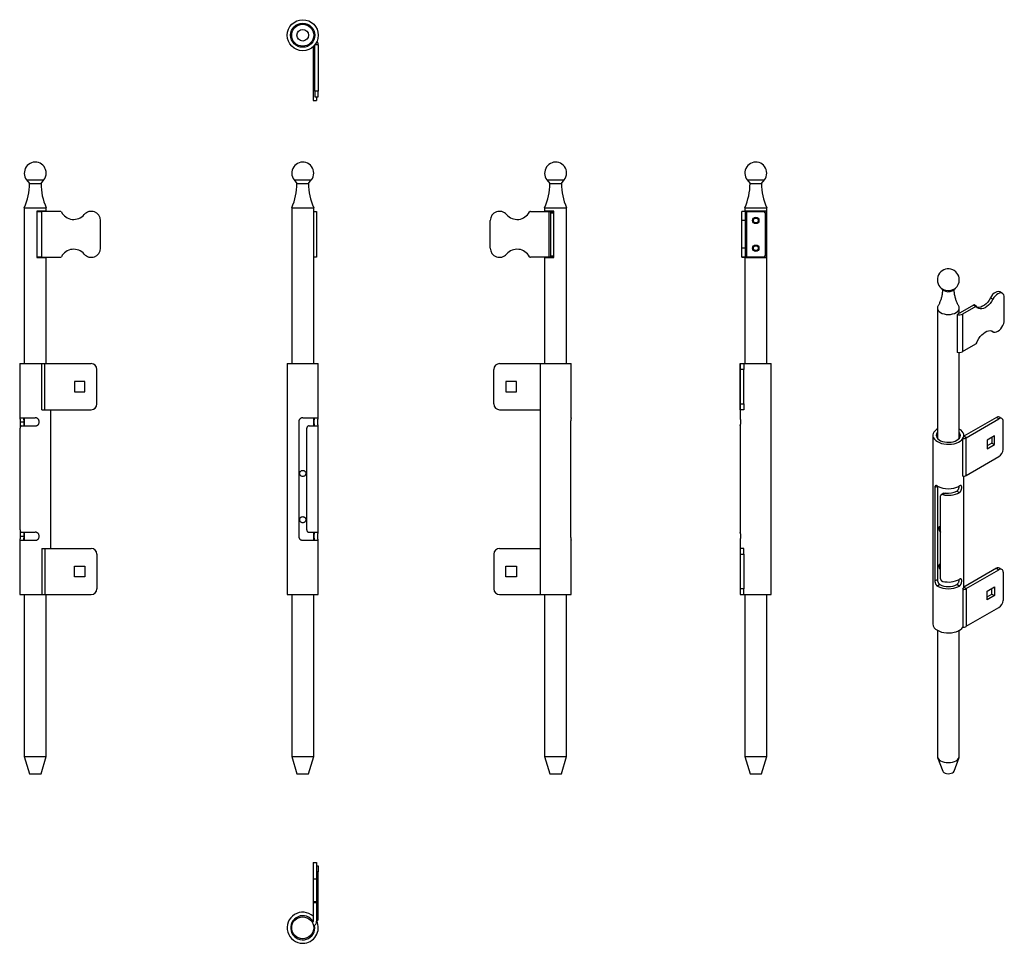
# Model space of a CAD drawing. Units: millimetres. Extents: x 15 to 185, y 37 to 197.
import ezdxf

# ---------------------------------------------------------------- set-up
doc = ezdxf.new("R2010")
doc.units = ezdxf.units.MM

msp = doc.modelspace()

# ---------------------------------------------------------------- linework, layer by layer
at = {"color": 7, "linetype": 'Continuous', "lineweight": 25}
for p, q in [((66.73, 192.87), (66.13, 192.87)), ((66.13, 184.87), (66.13, 192.87)), ((66.73, 192.87), (66.73, 184.87)), ((65.84, 192.56), (65.84, 190.21)), ((65.84, 190.21), (65.84, 190.03)), ((65.84, 190.03), (65.84, 186.08)), ((65.84, 186.08), (65.84, 183.26)), ((66.73, 184.87), (66.13, 184.87)), ((66.13, 184.87), (66.13, 183.87)), ((66.73, 183.87), (66.73, 184.87)), ((65.84, 183.26), (66.44, 183.26)), ((66.13, 183.87), (66.73, 183.87)), ((66.44, 183.87), (66.44, 183.26)), ((16.25, 169.51), (16.74, 168.89)), ((16.74, 168.89), (17.74, 168.89)), ((17.74, 168.89), (18.74, 168.89)), ((18.74, 168.89), (19.23, 169.51)), ((62.55, 169.51), (63.04, 168.89)), ((63.04, 168.89), (65.04, 168.89)), ((65.04, 168.89), (65.53, 169.51)), ((106.32, 169.51), (106.81, 168.89)), ((106.81, 168.89), (108.81, 168.89)), ((108.81, 168.89), (109.3, 169.51)), ((140.97, 169.51), (141.46, 168.89)), ((141.46, 168.89), (143.46, 168.89)), ((143.46, 168.89), (143.96, 169.51)), ((15.84, 164.69), (15.84, 137.72)), ((15.84, 164.69), (17.74, 164.69)), ((17.74, 164.69), (19.64, 164.69)), ((19.64, 164.09), (18.04, 164.09)), ((18.04, 164.09), (18.04, 156.09)), ((18.04, 164.07), (18.84, 164.07)), ((18.84, 164.07), (18.84, 156.11)), ((22.09, 164.07), (18.84, 164.07)), ((19.64, 164.09), (19.64, 164.69)), ((62.14, 164.69), (62.14, 137.72)), ((62.14, 164.69), (65.94, 164.69)), ((65.94, 137.72), (65.94, 164.69)), ((65.94, 164.07), (66.44, 164.07)), ((66.44, 164.07), (66.44, 156.11)), ((103.46, 164.07), (106.71, 164.07)), ((105.91, 164.69), (105.91, 164.09)), ((105.91, 164.69), (109.71, 164.69)), ((107.51, 164.09), (105.91, 164.09)), ((106.71, 156.11), (106.71, 164.07)), ((106.71, 164.07), (106.91, 164.07)), ((106.91, 164.07), (107.51, 164.07)), ((106.91, 164.07), (106.91, 163.82)), ((106.91, 163.82), (107.51, 163.82)), ((106.91, 163.82), (106.91, 156.36)), ((107.51, 156.09), (107.51, 164.09)), ((109.71, 137.72), (109.71, 164.69)), ((140.66, 164.07), (140.06, 164.07)), ((140.06, 162.47), (140.06, 164.07)), ((140.66, 164.07), (140.06, 164.07)), ((140.56, 164.69), (140.56, 164.07)), ((140.56, 164.69), (144.36, 164.69)), ((144.34, 164.09), (140.59, 164.09)), ((140.59, 164.09), (140.59, 164.07)), ((140.66, 162.47), (140.66, 164.07)), ((140.66, 164.07), (140.86, 164.07)), ((140.86, 164.07), (140.86, 156.11)), ((140.86, 164.07), (143.81, 164.07)), ((144.06, 163.82), (144.06, 156.36)), ((144.34, 156.09), (144.34, 164.09)), ((144.36, 137.72), (144.36, 164.69)), ((29.04, 157.71), (29.04, 162.47)), ((96.51, 157.71), (96.51, 162.47)), ((140.66, 162.47), (140.06, 162.47)), ((140.06, 157.71), (140.06, 162.47)), ((140.66, 157.71), (140.66, 162.47)), ((140.66, 157.71), (140.06, 157.71)), ((140.06, 156.11), (140.06, 157.71)), ((140.66, 156.11), (140.66, 157.71)), ((18.84, 156.11), (18.04, 156.11)), ((18.04, 156.09), (19.64, 156.09)), ((18.84, 156.11), (22.09, 156.11)), ((19.64, 137.72), (19.64, 156.09)), ((66.44, 156.11), (65.94, 156.11)), ((106.71, 156.11), (103.46, 156.11)), ((105.91, 156.09), (105.91, 137.72)), ((105.91, 156.09), (107.51, 156.09)), ((106.91, 156.11), (106.71, 156.11)), ((106.91, 156.36), (107.51, 156.36)), ((106.91, 156.36), (106.91, 156.11)), ((106.91, 156.11), (107.51, 156.11)), ((140.06, 156.11), (140.66, 156.11)), ((140.66, 156.11), (140.06, 156.11)), ((140.56, 156.11), (140.56, 137.72)), ((140.59, 156.11), (140.59, 156.09)), ((140.59, 156.09), (144.34, 156.09)), ((140.86, 156.11), (140.66, 156.11)), ((143.81, 156.11), (140.86, 156.11)), ((174.55, 150.77), (174.96, 150.42)), ((176.5, 150.34), (176.62, 150.42)), ((176.62, 150.42), (177.03, 150.77)), ((185.14, 149.87), (184.72, 150.11)), ((183.06, 149.08), (183.48, 148.84)), ((185.48, 145.25), (185.48, 149.14)), ((173.89, 147.32), (173.89, 124.79)), ((177.69, 146.83), (177.69, 147.32)), ((180.14, 147.85), (177.84, 146.52)), ((180.56, 147.61), (178.26, 146.28)), ((180.14, 147.85), (180.56, 147.61)), ((180.66, 147.62), (180.24, 147.86)), ((177.33, 146.18), (177.33, 139.65)), ((178.26, 146.28), (178.26, 139.78)), ((183.27, 143.37), (183.54, 143.21)), ((178.26, 139.78), (180.56, 141.11)), ((177.33, 139.65), (177.37, 139.68)), ((177.69, 124.79), (177.69, 139.64)), ((15.05, 137.72), (15.05, 128.32)), ((15.05, 137.72), (18.89, 137.72)), ((18.89, 137.72), (19.43, 137.72)), ((18.89, 129.72), (18.89, 137.72)), ((19.43, 129.72), (19.43, 137.72)), ((19.43, 137.72), (27.43, 137.72)), ((28.43, 130.72), (28.43, 136.72)), ((61.35, 137.72), (61.35, 97.72)), ((61.35, 137.72), (64.04, 137.72)), ((64.04, 137.72), (66.73, 137.72)), ((66.73, 128.32), (66.73, 137.72)), ((66.73, 137.72), (66.74, 137.72)), ((66.74, 129.72), (66.74, 137.72)), ((97.12, 130.72), (97.12, 136.72)), ((98.12, 137.72), (105.12, 137.72)), ((105.12, 137.72), (105.12, 97.72)), ((105.12, 137.72), (110.5, 137.72)), ((110.5, 128.32), (110.5, 137.72)), ((139.77, 137.72), (139.77, 129.72)), ((139.77, 137.72), (139.77, 137.72)), ((139.77, 137.72), (140.37, 137.72)), ((139.77, 136.72), (139.77, 137.72)), ((140.37, 136.72), (139.77, 136.72)), ((139.77, 130.72), (139.77, 136.72)), ((140.37, 137.72), (140.37, 136.72)), ((140.37, 137.72), (145.15, 137.72)), ((140.37, 130.72), (140.37, 136.72)), ((145.15, 97.72), (145.15, 137.72)), ((26.33, 134.62), (24.53, 134.62)), ((24.53, 134.62), (24.53, 132.82)), ((26.33, 132.82), (26.33, 134.62)), ((101.02, 134.62), (99.22, 134.62)), ((99.22, 134.62), (99.22, 132.82)), ((101.02, 132.82), (101.02, 134.62)), ((24.53, 132.82), (26.33, 132.82)), ((99.22, 132.82), (101.02, 132.82)), ((18.89, 129.72), (19.43, 129.72)), ((19.43, 129.72), (27.43, 129.72)), ((20.43, 105.72), (20.43, 129.72)), ((66.73, 129.72), (66.74, 129.72)), ((98.12, 129.72), (105.12, 129.72)), ((139.77, 130.72), (140.37, 130.72)), ((139.77, 129.72), (139.77, 130.72)), ((139.77, 129.72), (139.77, 128.32)), ((139.77, 129.72), (139.77, 129.72)), ((140.37, 129.72), (139.77, 129.72)), ((140.37, 130.72), (140.37, 129.72)), ((15.05, 128.32), (17.74, 128.32)), ((15.84, 128.32), (15.84, 126.92)), ((64.04, 128.32), (66.73, 128.32)), ((65.94, 126.92), (65.94, 128.32)), ((184.12, 128.4), (178.46, 125.14)), ((178.89, 124.89), (184.54, 128.16)), ((184.54, 128.16), (184.12, 128.4)), ((185.04, 128.21), (184.62, 128.45)), ((15.14, 127.62), (15.14, 126.52)), ((15.14, 127.62), (15.77, 127.62)), ((15.14, 108.92), (15.14, 126.52)), ((15.29, 126.92), (17.74, 126.92)), ((15.77, 127.62), (15.77, 126.92)), ((63.34, 127.62), (63.34, 107.82)), ((64.74, 108.92), (64.74, 126.52)), ((65.14, 126.92), (66.73, 126.92)), ((66.73, 108.52), (66.73, 126.92)), ((110.41, 127.62), (110.41, 107.82)), ((139.77, 126.92), (139.77, 108.52)), ((185.25, 122.85), (185.25, 127.75)), ((173.1, 125.3), (173.1, 92.64)), ((178.32, 118.24), (178.32, 124.78)), ((178.89, 124.89), (178.46, 125.14)), ((178.48, 125.14), (178.48, 125.3)), ((178.89, 118.36), (178.89, 124.89)), ((183.77, 125.18), (182.49, 124.44)), ((182.49, 124.44), (182.49, 122.97)), ((183.34, 124.93), (183.34, 123.95)), ((183.77, 123.71), (183.77, 125.18)), ((183.34, 123.95), (182.49, 123.46)), ((182.49, 122.97), (183.77, 123.71)), ((183.34, 123.95), (183.77, 123.71)), ((178.89, 118.36), (184.54, 121.62)), ((178.48, 99.01), (178.48, 118.23)), ((173.46, 116.28), (173.46, 100.11)), ((173.9, 116.51), (173.9, 100.36)), ((174.45, 100.43), (174.45, 114.81)), ((175.01, 115.26), (174.55, 115)), ((175.31, 115.3), (174.83, 115.03)), ((177.69, 115.38), (177.27, 115.63)), ((15.14, 108.92), (15.14, 107.82)), ((15.14, 107.82), (15.77, 107.82)), ((15.29, 108.52), (17.74, 108.52)), ((15.77, 108.52), (15.77, 107.82)), ((15.84, 108.52), (15.84, 107.12)), ((65.14, 108.52), (66.73, 108.52)), ((65.94, 107.12), (65.94, 108.52)), ((15.05, 107.12), (15.05, 97.72)), ((15.05, 107.12), (17.74, 107.12)), ((18.89, 105.72), (19.43, 105.72)), ((18.89, 105.72), (18.89, 97.72)), ((19.43, 105.72), (19.43, 97.72)), ((19.43, 105.72), (27.43, 105.72)), ((64.04, 107.12), (66.73, 107.12)), ((66.73, 97.72), (66.73, 107.12)), ((66.73, 105.72), (66.74, 105.72)), ((66.74, 97.72), (66.74, 105.72)), ((98.12, 105.72), (105.12, 105.72)), ((110.5, 97.72), (110.5, 107.12)), ((139.77, 107.12), (139.77, 105.72)), ((139.77, 105.72), (139.77, 97.72)), ((139.77, 105.72), (139.77, 105.72)), ((140.37, 105.72), (139.77, 105.72)), ((139.77, 105.72), (139.77, 104.72)), ((140.37, 104.72), (140.37, 105.72)), ((28.43, 104.72), (28.43, 98.72)), ((97.12, 104.72), (97.12, 98.72)), ((139.77, 104.72), (140.37, 104.72)), ((139.77, 104.72), (139.77, 98.72)), ((140.37, 104.72), (140.37, 98.72)), ((24.53, 102.62), (26.33, 102.62)), ((24.53, 100.82), (24.53, 102.62)), ((26.33, 102.62), (26.33, 100.82)), ((99.22, 102.62), (101.02, 102.62)), ((99.22, 100.82), (99.22, 102.62)), ((101.02, 102.62), (101.02, 100.82)), ((184.12, 102.27), (178.46, 99.01)), ((184.12, 102.27), (184.54, 102.03)), ((185.04, 102.08), (184.62, 102.32)), ((26.33, 100.82), (24.53, 100.82)), ((101.02, 100.82), (99.22, 100.82)), ((178.89, 98.76), (184.54, 102.03)), ((185.25, 101.62), (185.25, 96.72)), ((173.46, 100.11), (173.9, 100.36)), ((174.31, 99.46), (173.89, 99.21)), ((177.69, 99.21), (177.27, 99.46)), ((178.89, 98.76), (178.46, 99.01)), ((182.49, 98.31), (183.77, 99.05)), ((183.77, 99.05), (183.77, 97.58)), ((15.05, 97.72), (18.89, 97.72)), ((15.84, 97.72), (15.84, 69.69)), ((18.89, 97.72), (19.43, 97.72)), ((19.43, 97.72), (27.43, 97.72)), ((19.64, 69.69), (19.64, 97.72)), ((61.35, 97.72), (64.04, 97.72)), ((62.14, 97.72), (62.14, 69.69)), ((64.04, 97.72), (66.73, 97.72)), ((65.94, 69.69), (65.94, 97.72)), ((66.73, 97.72), (66.74, 97.72)), ((98.12, 97.72), (105.12, 97.72)), ((105.12, 97.72), (110.5, 97.72)), ((105.91, 97.72), (105.91, 69.69)), ((109.71, 69.69), (109.71, 97.72)), ((140.37, 98.72), (139.77, 98.72)), ((139.77, 98.72), (139.77, 97.72)), ((139.77, 97.72), (139.77, 97.72)), ((139.77, 97.72), (140.37, 97.72)), ((140.37, 97.72), (140.37, 98.72)), ((140.37, 97.72), (145.15, 97.72)), ((140.56, 97.72), (140.56, 69.69)), ((144.36, 69.69), (144.36, 97.72)), ((178.32, 98.65), (178.32, 92.11)), ((178.89, 98.76), (178.89, 92.23)), ((182.49, 96.84), (182.49, 98.31)), ((182.49, 97.33), (183.34, 97.82)), ((183.77, 97.58), (182.49, 96.84)), ((183.34, 97.82), (183.34, 98.8)), ((183.34, 97.82), (183.77, 97.58)), ((178.89, 92.23), (184.54, 95.49)), ((173.89, 91.54), (173.89, 69.74)), ((177.69, 69.74), (177.69, 91.54)), ((15.84, 69.69), (16.74, 66.69)), ((15.84, 69.69), (17.74, 69.69)), ((17.74, 69.69), (19.64, 69.69)), ((18.74, 66.69), (19.64, 69.69)), ((62.14, 69.69), (63.04, 66.69)), ((62.14, 69.69), (65.94, 69.69)), ((65.04, 66.69), (65.94, 69.69)), ((105.91, 69.69), (106.81, 66.69)), ((105.91, 69.69), (109.71, 69.69)), ((108.81, 66.69), (109.71, 69.69)), ((140.56, 69.69), (141.46, 66.69)), ((140.56, 69.69), (144.36, 69.69)), ((143.46, 66.69), (144.36, 69.69)), ((173.93, 69.51), (174.81, 67.17)), ((176.77, 67.17), (177.65, 69.51)), ((16.74, 66.69), (17.74, 66.69)), ((17.74, 66.69), (18.74, 66.69)), ((63.04, 66.69), (65.04, 66.69)), ((106.81, 66.69), (108.81, 66.69)), ((141.46, 66.69), (143.46, 66.69)), ((65.84, 51.34), (66.44, 51.34)), ((65.84, 51.34), (65.84, 48.53)), ((66.44, 51.34), (66.44, 48.53)), ((66.44, 50.74), (66.73, 50.74)), ((66.73, 50.74), (66.73, 49.74)), ((66.73, 41.74), (66.73, 49.74)), ((65.84, 48.53), (66.44, 48.53)), ((65.84, 48.53), (65.84, 44.57)), ((66.44, 48.53), (66.44, 44.57)), ((65.84, 44.57), (66.44, 44.57)), ((65.84, 44.57), (65.84, 44.4)), ((65.84, 44.4), (66.44, 44.4)), ((65.84, 44.4), (65.84, 41.14)), ((66.44, 44.57), (66.44, 44.4)), ((66.44, 44.4), (66.44, 41.14)), ((66.73, 41.74), (66.44, 41.74)), ((66.44, 41.26), (66.47, 41.19))]:
    msp.add_line(p, q, dxfattribs=at)
at = {"color": 8, "linetype": 'Continuous', "lineweight": 25}
for p, q in [((65.84, 190.21), (66.13, 190.21)), ((65.84, 190.03), (66.13, 190.03)), ((65.84, 186.08), (66.13, 186.08)), ((16.25, 169.51), (17.74, 169.51)), ((17.74, 169.51), (19.23, 169.51)), ((62.55, 169.51), (65.53, 169.51)), ((106.32, 169.51), (109.3, 169.51)), ((140.97, 169.51), (143.96, 169.51)), ((176.84, 150.64), (177.03, 150.77)), ((183.3, 143.36), (183.48, 143.25)), ((173.46, 116.28), (173.89, 116.52)), ((66.73, 49.74), (66.44, 49.74))]:
    msp.add_line(p, q, dxfattribs=at)
at = {"color": 7, "linetype": 'Continuous', "lineweight": 25, "flags": 128}
for points in [[(66.08, 194.13), (65.95, 194.2), (65.91, 194.21)], [(184.72, 150.11), (184.64, 150.15), (184.43, 150.19), (184.19, 150.15), (183.94, 150.05), (183.7, 149.88), (183.46, 149.65), (183.24, 149.38), (183.06, 149.08)], [(183.48, 148.84), (183.27, 148.47), (183.02, 148.13), (182.75, 147.83), (182.45, 147.58), (182.15, 147.38), (181.85, 147.25), (181.56, 147.18), (181.3, 147.18), (181.06, 147.25), (180.85, 147.39), (180.69, 147.59)], [(183.06, 149.08), (182.85, 148.71), (182.6, 148.37), (182.32, 148.07), (182.03, 147.82), (181.73, 147.63), (181.43, 147.49), (181.14, 147.43), (180.87, 147.43), (180.8, 147.44)], [(185.48, 149.14), (185.45, 149.41), (185.37, 149.63), (185.24, 149.8), (185.06, 149.91), (184.85, 149.94), (184.62, 149.91), (184.37, 149.8), (184.12, 149.63), (183.88, 149.41), (183.67, 149.14), (183.48, 148.84)], [(173.99, 147.67), (173.92, 147.53), (173.89, 147.32), (173.92, 147.1), (174.03, 146.9), (174.21, 146.71), (174.44, 146.54), (174.73, 146.4), (175.06, 146.3), (175.42, 146.24), (175.79, 146.22), (176.16, 146.24), (176.52, 146.3), (176.84, 146.4), (177.13, 146.54)], [(177.13, 146.54), (177.37, 146.71), (177.54, 146.9), (177.65, 147.1), (177.69, 147.32), (177.65, 147.53), (177.59, 147.67)], [(183.48, 143.25), (183.67, 143.16), (183.88, 143.14), (184.12, 143.19), (184.37, 143.3), (184.62, 143.49), (184.85, 143.72), (185.06, 144), (185.24, 144.31), (185.37, 144.63), (185.45, 144.95), (185.48, 145.25)], [(180.69, 141.27), (180.85, 141.65), (181.06, 142.03), (181.3, 142.38), (181.56, 142.69), (181.85, 142.95), (182.15, 143.17), (182.45, 143.32), (182.75, 143.4), (183.02, 143.42), (183.27, 143.37), (183.48, 143.25)], [(173.89, 126.4), (173.74, 126.3), (173.48, 126.09), (173.28, 125.86), (173.16, 125.62), (173.1, 125.36), (173.12, 125.1), (173.21, 124.85), (173.37, 124.61), (173.6, 124.39), (173.89, 124.2)], [(173.89, 124.2), (174.23, 124.03), (174.61, 123.9), (175.02, 123.81), (175.46, 123.76), (175.9, 123.75), (176.34, 123.78), (176.77, 123.85), (177.17, 123.96), (177.53, 124.11), (177.84, 124.29), (178.1, 124.5), (178.29, 124.73), (178.42, 124.98), (178.48, 125.23), (178.46, 125.49), (178.37, 125.74), (178.21, 125.98), (177.98, 126.2), (177.69, 126.39), (177.69, 126.4)], [(173.89, 125.8), (173.88, 125.78), (173.75, 125.57), (173.7, 125.35), (173.72, 125.13), (173.81, 124.91), (173.96, 124.71), (174.18, 124.53), (174.45, 124.37), (174.77, 124.24), (175.12, 124.15), (175.5, 124.1), (175.88, 124.09), (176.27, 124.12), (176.63, 124.19), (176.97, 124.3), (177.27, 124.44)], [(177.27, 124.44), (177.51, 124.62), (177.7, 124.81), (177.82, 125.02), (177.88, 125.24), (177.86, 125.46), (177.77, 125.68), (177.69, 125.8)], [(173.89, 91.54), (174.23, 91.37), (174.61, 91.24), (175.02, 91.15), (175.46, 91.09), (175.9, 91.08), (176.34, 91.12), (176.77, 91.19), (177.17, 91.3), (177.53, 91.45), (177.84, 91.63), (178.1, 91.84), (178.29, 92.07), (178.32, 92.11)], [(173.89, 69.74), (173.92, 69.53), (174.03, 69.32), (174.21, 69.13), (174.44, 68.97), (174.73, 68.83), (175.06, 68.73), (175.42, 68.67), (175.79, 68.65), (176.16, 68.67), (176.52, 68.73), (176.84, 68.83), (177.13, 68.97)], [(174.81, 67.17), (174.89, 67.05), (175.03, 66.92), (175.24, 66.81), (175.49, 66.74), (175.75, 66.72), (176.03, 66.73), (176.28, 66.79), (176.5, 66.89)], [(66.13, 40.04), (66.09, 40.43), (66.08, 40.48)]]:
    msp.add_lwpolyline(points, dxfattribs=at)
at = {"color": 7, "linetype": 'Continuous', "lineweight": 25}
for centre, radius in [((64.04, 194.56), 2.69), ((64.04, 194.56), 2.09), ((64.04, 194.56), 1.9), ((64.04, 194.56), 1), ((142.46, 162.49), 0.55), ((142.46, 162.49), 0.42), ((142.46, 157.69), 0.55), ((142.46, 157.69), 0.42), ((64.04, 40.04), 1.9)]:
    msp.add_circle(centre, radius, dxfattribs=at)
for centre, radius, start, end in [((65.64, 193.46), 0.2, 9.5533, 70.414), ((64.04, 194.56), 2.69, 320.9823, 334.6319), ((66.24, 192.97), 0.5, 348.7443, 62.4841), ((17.74, 170.69), 1.9, 0, 218.2727), ((64.04, 170.69), 1.9, 0, 218.2727), ((107.81, 170.69), 1.9, 0, 218.2727), ((142.46, 170.69), 1.9, 0, 218.2727), ((17.74, 170.69), 1.9, 321.7273, 0), ((64.04, 170.69), 1.9, 321.7273, 0), ((107.81, 170.69), 1.9, 321.7273, 0), ((142.46, 170.69), 1.9, 321.7273, 0), ((6.49, 168.89), 10.25, 335.8105, 0), ((28.99, 168.89), 10.25, 180, 204.1895), ((52.79, 168.89), 10.25, 335.8105, 0), ((75.29, 168.89), 10.25, 180, 204.1895), ((96.56, 168.89), 10.25, 335.8105, 0), ((119.06, 168.89), 10.25, 180, 204.1895), ((131.21, 168.89), 10.25, 335.8105, 0), ((153.71, 168.89), 10.25, 180, 204.1895), ((22.09, 163.87), 0.2, 27.4864, 90), ((24.4, 165.07), 2.4, 207.4864, 319.4584), ((27.44, 162.47), 1.6, 0, 139.4584), ((98.11, 162.47), 1.6, 40.5416, 180), ((101.15, 165.07), 2.4, 220.5416, 332.5136), ((103.46, 163.87), 0.2, 90, 152.5136), ((143.81, 163.82), 0.25, 0, 90), ((24.4, 155.11), 2.4, 40.5416, 152.5136), ((27.44, 157.71), 1.6, 220.5416, 0), ((98.11, 157.71), 1.6, 180, 319.4584), ((101.15, 155.11), 2.4, 27.4864, 139.4584), ((22.09, 156.31), 0.2, 270, 332.5136), ((103.46, 156.31), 0.2, 207.4864, 270), ((143.81, 156.36), 0.25, 270, 0), ((175.79, 152.21), 1.9, 0, 229.3384), ((175.79, 152.21), 1.9, 310.6616, 0), ((175.8, 151.62), 1.47, 235.1008, 298.4801), ((176.87, 146.86), 0.817, 303.8361, 357.5422), ((180.2, 147.77), 0.1, 65.6307, 125.6798), ((180.62, 147.54), 0.0867, 36.1683, 129.7366), ((177.69, 147.38), 1.24, 253.3822, 297.3088), ((177.7, 146.8), 0.315, 253.038, 296.9528), ((177.69, 140.9), 1.26, 253.1573, 296.9502), ((180.4, 141.37), 0.309, 302.7206, 341.2038), ((27.43, 136.72), 1, 0, 90), ((98.12, 136.72), 1, 90, 180), ((27.43, 130.72), 1, 270, 0), ((98.12, 130.72), 1, 180, 270), ((184.41, 127.99), 0.503, 65.6929, 125.6176), ((184.82, 127.82), 0.437, 350.786, 129.2033), ((177.44, 125.33), 1.04, 327.7657, 349.2471), ((178.47, 125.47), 0.715, 257.6553, 305.3097), ((183.72, 122.92), 1.54, 302.6055, 357.3945), ((178.47, 118.94), 0.715, 257.6553, 305.3097), ((175.79, 120.17), 4.12, 242.4805, 297.5195), ((175.78, 119.1), 4.18, 256.8895, 297.1832), ((175.8, 118.46), 3.19, 261.2292, 297.4214), ((27.43, 104.72), 1, 0, 90), ((98.12, 104.72), 1, 90, 180), ((184.41, 101.86), 0.503, 65.6929, 125.6176), ((184.82, 101.69), 0.437, 350.786, 129.2033), ((175.79, 102.86), 4.12, 242.4805, 297.5195), ((175.79, 102.31), 3.21, 242.6097, 297.3903), ((175.78, 104.08), 4.18, 256.8895, 297.1832), ((177.44, 99.2), 1.04, 327.7657, 349.2471), ((27.43, 98.72), 1, 270, 0), ((98.12, 98.72), 1, 180, 270), ((178.47, 99.34), 0.715, 257.6553, 305.3097), ((183.72, 96.79), 1.54, 302.6055, 357.3945), ((174.45, 92.78), 1.36, 185.932, 245.3881), ((178.47, 92.81), 0.715, 257.6553, 305.3097), ((176.74, 69.84), 0.956, 294.3747, 354.3052), ((176.26, 67.38), 0.553, 295.7841, 337.4351), ((64.04, 40.04), 2.69, 47.9989, 270), ((64.04, 40.04), 2.09, 30.6927, 0), ((64.04, 40.04), 2.69, 270, 26.8498), ((65.64, 41.14), 0.2, 289.586, 0), ((65.64, 41.14), 0.8, 289.586, 0), ((66.24, 41.64), 0.5, 297.5159, 11.2557)]:
    msp.add_arc(centre, radius, start, end, dxfattribs=at)
at = {"color": 8, "linetype": 'Continuous', "lineweight": 25}
msp.add_arc((175.8, 152.58), 2.2, 235.3175, 298.2635, dxfattribs=at)
at = {"color": 7, "linetype": 'Continuous', "lineweight": 25}
for points, knots in [([(174.78, 150.57), (174.77, 150.37), (174.75, 149.96), (174.65, 149.35), (174.49, 148.78), (174.29, 148.26), (174.12, 147.89), (174.01, 147.72), (173.99, 147.68)], [0, 0, 0, 0, 0.192317, 0.389148, 0.581271, 0.767424, 0.946128, 1, 1, 1, 1]), ([(177.59, 147.67), (177.56, 147.73), (177.43, 147.93), (177.25, 148.34), (177.05, 148.89), (176.9, 149.49), (176.81, 150.06), (176.8, 150.42), (176.8, 150.58)], [0, 0, 0, 0, 0.075601, 0.261682, 0.456032, 0.655584, 0.857428, 1, 1, 1, 1]), ([(15.05, 128.32), (15.05, 128.32), (15.05, 128.32), (15.05, 128.32), (15.05, 128.32), (15.05, 128.31), (15.06, 128.3), (15.06, 128.29), (15.06, 128.27), (15.07, 128.24), (15.08, 128.2), (15.1, 128.12), (15.11, 128.03), (15.12, 127.96), (15.13, 127.89), (15.14, 127.83), (15.14, 127.76), (15.14, 127.69), (15.14, 127.65), (15.14, 127.62)], [0, 0, 0, 0, 0.034055, 0.068652, 0.103797, 0.139496, 0.175756, 0.212582, 0.24998, 0.309332, 0.37507, 0.500036, 0.624509, 0.690424, 0.749751, 0.815157, 0.878645, 0.940247, 1, 1, 1, 1]), ([(15.65, 128.32), (15.65, 128.32), (15.65, 128.32), (15.65, 128.32), (15.65, 128.32), (15.66, 128.31), (15.66, 128.3), (15.67, 128.26), (15.69, 128.21), (15.71, 128.12), (15.73, 128.03), (15.74, 127.96), (15.75, 127.89), (15.76, 127.83), (15.77, 127.76), (15.77, 127.69), (15.77, 127.65), (15.77, 127.62)], [0, 0, 0, 0, 0.031331, 0.062608, 0.093908, 0.125308, 0.187586, 0.250077, 0.37496, 0.500036, 0.624453, 0.687255, 0.749687, 0.812092, 0.874147, 0.937122, 1, 1, 1, 1]), ([(17.74, 126.92), (17.75, 126.92), (17.78, 126.93), (17.82, 126.93), (17.85, 126.93), (17.89, 126.94), (17.93, 126.95), (17.97, 126.96), (18.02, 126.98), (18.07, 127.01), (18.13, 127.04), (18.18, 127.08), (18.25, 127.14), (18.33, 127.23), (18.41, 127.39), (18.46, 127.62), (18.41, 127.86), (18.33, 128.02), (18.25, 128.11), (18.18, 128.17), (18.13, 128.21), (18.07, 128.24), (18.01, 128.27), (17.94, 128.3), (17.87, 128.31), (17.81, 128.32), (17.76, 128.32), (17.74, 128.32)], [0, 0, 0, 0, 0.017076, 0.034424, 0.052048, 0.06995, 0.088135, 0.106604, 0.125362, 0.155104, 0.187812, 0.214454, 0.250585, 0.313042, 0.37557, 0.499885, 0.624358, 0.686989, 0.74963, 0.785552, 0.812091, 0.844975, 0.874871, 0.90744, 0.939141, 0.969988, 1, 1, 1, 1]), ([(64.04, 128.32), (64.03, 128.32), (64, 128.32), (63.96, 128.32), (63.92, 128.32), (63.89, 128.31), (63.85, 128.3), (63.81, 128.29), (63.76, 128.27), (63.71, 128.24), (63.63, 128.2), (63.54, 128.12), (63.47, 128.03), (63.42, 127.96), (63.39, 127.89), (63.37, 127.83), (63.35, 127.76), (63.34, 127.69), (63.34, 127.65), (63.34, 127.62)], [0, 0, 0, 0, 0.034055, 0.068652, 0.103797, 0.139496, 0.175756, 0.212582, 0.24998, 0.309332, 0.37507, 0.500036, 0.624509, 0.690424, 0.749751, 0.815157, 0.878645, 0.940247, 1, 1, 1, 1]), ([(66.13, 126.92), (66.13, 126.92), (66.13, 126.93), (66.13, 126.93), (66.13, 126.93), (66.12, 126.94), (66.12, 126.95), (66.11, 126.99), (66.09, 127.04), (66.07, 127.13), (66.05, 127.23), (66.03, 127.35), (66.01, 127.49), (66.01, 127.62), (66.01, 127.76), (66.03, 127.9), (66.05, 128.02), (66.07, 128.12), (66.09, 128.21), (66.11, 128.26), (66.12, 128.3), (66.12, 128.31), (66.13, 128.32), (66.13, 128.32), (66.13, 128.32)], [0, 0, 0, 0, 0.015685, 0.031342, 0.047012, 0.062731, 0.09391, 0.125194, 0.187712, 0.250328, 0.312613, 0.37523, 0.437459, 0.499992, 0.562488, 0.624867, 0.687526, 0.749913, 0.81243, 0.874944, 0.906174, 0.937306, 0.968674, 1, 1, 1, 1]), ([(66.73, 126.92), (66.73, 126.92), (66.73, 126.93), (66.73, 126.93), (66.73, 126.93), (66.72, 126.94), (66.72, 126.95), (66.72, 126.96), (66.72, 126.98), (66.71, 127.01), (66.7, 127.04), (66.69, 127.08), (66.68, 127.14), (66.66, 127.23), (66.64, 127.39), (66.63, 127.62), (66.64, 127.86), (66.66, 128.02), (66.68, 128.11), (66.69, 128.17), (66.7, 128.21), (66.71, 128.24), (66.72, 128.27), (66.72, 128.3), (66.73, 128.31), (66.73, 128.32), (66.73, 128.32), (66.73, 128.32)], [0, 0, 0, 0, 0.017076, 0.034424, 0.052048, 0.06995, 0.088135, 0.106604, 0.125362, 0.155104, 0.187812, 0.214454, 0.250585, 0.313042, 0.37557, 0.499885, 0.624358, 0.686989, 0.74963, 0.785552, 0.812091, 0.844975, 0.874871, 0.90744, 0.939141, 0.969988, 1, 1, 1, 1]), ([(110.5, 128.32), (110.5, 128.32), (110.5, 128.32), (110.5, 128.32), (110.5, 128.32), (110.5, 128.31), (110.49, 128.3), (110.49, 128.29), (110.49, 128.27), (110.48, 128.24), (110.47, 128.2), (110.45, 128.12), (110.44, 128.03), (110.43, 127.96), (110.42, 127.89), (110.42, 127.83), (110.41, 127.76), (110.41, 127.69), (110.41, 127.65), (110.41, 127.62)], [0, 0, 0, 0, 0.034055, 0.068652, 0.103797, 0.139496, 0.175756, 0.212582, 0.24998, 0.309332, 0.37507, 0.500036, 0.624509, 0.690424, 0.749751, 0.815157, 0.878645, 0.940247, 1, 1, 1, 1]), ([(139.77, 126.92), (139.77, 126.92), (139.77, 126.93), (139.78, 126.93), (139.78, 126.93), (139.78, 126.94), (139.78, 126.95), (139.78, 126.96), (139.79, 126.98), (139.79, 127.01), (139.8, 127.04), (139.81, 127.08), (139.82, 127.14), (139.84, 127.23), (139.86, 127.39), (139.87, 127.62), (139.86, 127.86), (139.84, 128.02), (139.82, 128.11), (139.81, 128.17), (139.8, 128.21), (139.79, 128.24), (139.79, 128.27), (139.78, 128.3), (139.78, 128.31), (139.78, 128.32), (139.77, 128.32), (139.77, 128.32)], [0, 0, 0, 0, 0.017076, 0.034424, 0.052048, 0.06995, 0.088135, 0.106604, 0.125362, 0.155104, 0.187812, 0.214454, 0.250585, 0.313042, 0.37557, 0.499885, 0.624358, 0.686989, 0.74963, 0.785552, 0.812091, 0.844975, 0.874871, 0.90744, 0.939141, 0.969988, 1, 1, 1, 1]), ([(15.29, 126.92), (15.28, 126.92), (15.27, 126.92), (15.26, 126.92), (15.25, 126.92), (15.24, 126.91), (15.23, 126.91), (15.22, 126.89), (15.2, 126.86), (15.18, 126.82), (15.16, 126.75), (15.15, 126.7), (15.15, 126.65), (15.15, 126.61), (15.14, 126.57), (15.14, 126.54), (15.14, 126.52)], [0, 0, 0, 0, 0.042483, 0.084457, 0.126063, 0.167446, 0.208755, 0.250139, 0.375723, 0.499664, 0.624037, 0.749254, 0.811673, 0.87423, 0.93717, 1, 1, 1, 1]), ([(65.14, 126.92), (65.13, 126.92), (65.11, 126.92), (65.09, 126.92), (65.06, 126.92), (65.04, 126.91), (65.02, 126.91), (64.98, 126.89), (64.92, 126.86), (64.86, 126.82), (64.81, 126.75), (64.78, 126.7), (64.76, 126.65), (64.75, 126.61), (64.74, 126.57), (64.74, 126.54), (64.74, 126.52)], [0, 0, 0, 0, 0.042483, 0.084457, 0.126063, 0.167446, 0.208755, 0.250139, 0.375723, 0.499664, 0.624037, 0.749254, 0.811673, 0.87423, 0.93717, 1, 1, 1, 1]), ([(63.51, 118.69), (63.51, 118.62), (63.53, 118.52), (63.6, 118.39), (63.66, 118.31), (63.74, 118.25), (63.86, 118.18), (64.04, 118.15), (64.21, 118.18), (64.34, 118.25), (64.42, 118.31), (64.48, 118.39), (64.55, 118.52), (64.58, 118.69), (64.55, 118.86), (64.48, 118.99), (64.42, 119.07), (64.34, 119.13), (64.21, 119.2), (64.04, 119.23), (63.86, 119.2), (63.74, 119.13), (63.66, 119.07), (63.6, 118.99), (63.53, 118.87), (63.51, 118.76), (63.51, 118.69)], [0, 0, 0, 0, 0.062373, 0.093621, 0.125027, 0.156345, 0.187631, 0.249899, 0.312252, 0.343634, 0.375005, 0.406254, 0.437663, 0.499933, 0.562228, 0.593645, 0.6249, 0.656294, 0.687584, 0.749941, 0.812273, 0.843603, 0.874918, 0.906309, 0.937536, 1, 1, 1, 1]), ([(173.89, 116.52), (173.88, 116.53), (173.86, 116.54), (173.83, 116.55), (173.81, 116.56), (173.78, 116.57), (173.76, 116.58), (173.73, 116.59), (173.7, 116.6), (173.67, 116.6), (173.62, 116.6), (173.57, 116.58), (173.53, 116.54), (173.5, 116.5), (173.48, 116.47), (173.47, 116.43), (173.46, 116.38), (173.46, 116.33), (173.46, 116.29), (173.46, 116.28)], [0, 0, 0, 0, 0.034055, 0.068652, 0.103797, 0.139496, 0.175756, 0.212582, 0.24998, 0.309332, 0.37507, 0.500036, 0.624509, 0.690424, 0.749751, 0.815157, 0.878645, 0.940247, 1, 1, 1, 1]), ([(177.27, 115.63), (177.27, 115.63), (177.29, 115.64), (177.31, 115.66), (177.34, 115.67), (177.37, 115.7), (177.4, 115.74), (177.46, 115.8), (177.52, 115.89), (177.58, 116.02), (177.61, 116.13), (177.64, 116.22), (177.65, 116.28), (177.66, 116.35), (177.67, 116.41), (177.68, 116.47), (177.68, 116.51), (177.68, 116.53)], [0, 0, 0, 0, 0.031355, 0.062655, 0.09398, 0.125404, 0.187731, 0.25027, 0.375247, 0.500421, 0.624932, 0.687782, 0.750261, 0.812715, 0.874821, 0.937458, 1, 1, 1, 1]), ([(177.69, 115.38), (177.7, 115.39), (177.72, 115.4), (177.74, 115.41), (177.77, 115.44), (177.8, 115.46), (177.82, 115.48), (177.85, 115.51), (177.88, 115.54), (177.91, 115.59), (177.94, 115.64), (177.98, 115.7), (178.02, 115.79), (178.06, 115.9), (178.11, 116.07), (178.13, 116.28), (178.11, 116.45), (178.06, 116.54), (178.02, 116.57), (177.98, 116.59), (177.94, 116.6), (177.91, 116.6), (177.87, 116.6), (177.83, 116.59), (177.78, 116.57), (177.74, 116.55), (177.71, 116.53), (177.69, 116.52)], [0, 0, 0, 0, 0.017076, 0.034424, 0.052048, 0.06995, 0.088135, 0.106604, 0.125362, 0.155104, 0.187812, 0.214454, 0.250585, 0.313042, 0.37557, 0.499885, 0.624358, 0.686989, 0.74963, 0.785552, 0.812091, 0.844975, 0.874871, 0.90744, 0.939141, 0.969988, 1, 1, 1, 1]), ([(174.83, 115.03), (174.82, 115.03), (174.8, 115.03), (174.78, 115.04), (174.75, 115.04), (174.73, 115.04), (174.71, 115.04), (174.67, 115.04), (174.62, 115.03), (174.56, 115.01), (174.51, 114.97), (174.48, 114.93), (174.46, 114.9), (174.45, 114.87), (174.45, 114.84), (174.45, 114.82), (174.45, 114.81)], [0, 0, 0, 0, 0.042483, 0.084457, 0.126063, 0.167446, 0.208755, 0.250139, 0.375723, 0.499664, 0.624037, 0.749254, 0.811673, 0.87423, 0.93717, 1, 1, 1, 1]), ([(175.01, 115.26), (175.01, 115.27), (175.05, 115.29), (175.15, 115.32), (175.26, 115.31), (175.31, 115.3)], [0, 0, 0, 0, 0.041191, 0.519993, 1, 1, 1, 1]), ([(63.51, 110.69), (63.51, 110.62), (63.53, 110.52), (63.6, 110.39), (63.66, 110.31), (63.74, 110.25), (63.86, 110.18), (64.04, 110.15), (64.21, 110.18), (64.34, 110.25), (64.42, 110.31), (64.48, 110.39), (64.55, 110.52), (64.58, 110.69), (64.55, 110.86), (64.48, 110.99), (64.42, 111.07), (64.34, 111.13), (64.21, 111.2), (64.04, 111.23), (63.86, 111.2), (63.74, 111.13), (63.66, 111.07), (63.6, 110.99), (63.53, 110.87), (63.51, 110.76), (63.51, 110.69)], [0, 0, 0, 0, 0.062373, 0.093621, 0.125027, 0.156345, 0.187631, 0.249899, 0.312252, 0.343634, 0.375005, 0.406254, 0.437663, 0.499933, 0.562228, 0.593645, 0.6249, 0.656294, 0.687584, 0.749941, 0.812273, 0.843603, 0.874918, 0.906309, 0.937536, 1, 1, 1, 1]), ([(174.45, 109.41), (174.45, 109.41), (174.42, 109.43), (174.37, 109.45), (174.29, 109.48), (174.2, 109.47), (174.15, 109.4), (174.13, 109.31), (174.12, 109.25), (174.12, 109.23)], [0, 0, 0, 0, 0.002891, 0.12438, 0.252674, 0.501229, 0.74968, 0.878669, 1, 1, 1, 1]), ([(174.12, 109.23), (174.12, 109.2), (174.13, 109.14), (174.15, 109.01), (174.2, 108.84), (174.29, 108.69), (174.37, 108.6), (174.42, 108.56), (174.45, 108.55), (174.45, 108.55)], [0, 0, 0, 0, 0.12116, 0.249952, 0.49855, 0.746948, 0.875109, 0.996472, 1, 1, 1, 1]), ([(15.14, 107.82), (15.14, 107.81), (15.14, 107.79), (15.14, 107.75), (15.14, 107.71), (15.14, 107.67), (15.14, 107.63), (15.13, 107.59), (15.13, 107.55), (15.12, 107.49), (15.11, 107.42), (15.1, 107.33), (15.08, 107.25), (15.07, 107.21), (15.06, 107.18), (15.06, 107.15), (15.05, 107.14), (15.05, 107.13), (15.05, 107.13), (15.05, 107.12)], [0, 0, 0, 0, 0.033934, 0.068469, 0.10361, 0.139365, 0.175741, 0.212744, 0.250379, 0.309474, 0.375113, 0.50034, 0.625082, 0.690562, 0.750113, 0.815156, 0.878463, 0.940066, 1, 1, 1, 1]), ([(15.14, 108.92), (15.14, 108.92), (15.14, 108.9), (15.14, 108.87), (15.15, 108.84), (15.15, 108.82), (15.15, 108.79), (15.15, 108.75), (15.16, 108.7), (15.18, 108.63), (15.2, 108.59), (15.21, 108.57), (15.23, 108.55), (15.24, 108.54), (15.26, 108.53), (15.28, 108.53), (15.29, 108.52)], [0, 0, 0, 0, 0.042018, 0.083637, 0.12506, 0.166495, 0.208149, 0.250226, 0.374593, 0.499763, 0.624452, 0.686931, 0.749456, 0.832274, 0.915395, 1, 1, 1, 1]), ([(15.77, 107.82), (15.77, 107.81), (15.77, 107.79), (15.77, 107.76), (15.77, 107.72), (15.77, 107.69), (15.76, 107.65), (15.76, 107.62), (15.76, 107.59), (15.75, 107.52), (15.73, 107.43), (15.71, 107.34), (15.7, 107.28), (15.69, 107.24), (15.68, 107.21), (15.67, 107.18), (15.66, 107.15), (15.65, 107.14), (15.65, 107.13), (15.65, 107.13), (15.65, 107.12)], [0, 0, 0, 0, 0.031375, 0.06256, 0.093639, 0.124697, 0.155819, 0.187091, 0.218595, 0.250413, 0.374717, 0.500263, 0.56258, 0.625264, 0.687968, 0.750133, 0.813129, 0.875369, 0.937456, 1, 1, 1, 1]), ([(17.74, 107.12), (17.75, 107.12), (17.78, 107.13), (17.82, 107.13), (17.85, 107.13), (17.89, 107.14), (17.93, 107.15), (17.97, 107.16), (18.02, 107.18), (18.07, 107.21), (18.13, 107.24), (18.18, 107.28), (18.25, 107.34), (18.33, 107.43), (18.41, 107.59), (18.46, 107.82), (18.41, 108.06), (18.33, 108.22), (18.25, 108.31), (18.18, 108.37), (18.13, 108.41), (18.07, 108.44), (18.01, 108.47), (17.94, 108.5), (17.87, 108.51), (17.81, 108.52), (17.76, 108.52), (17.74, 108.52)], [0, 0, 0, 0, 0.017076, 0.034424, 0.052048, 0.06995, 0.088135, 0.106604, 0.125362, 0.155104, 0.187812, 0.214454, 0.250585, 0.313042, 0.37557, 0.499885, 0.624358, 0.686989, 0.74963, 0.785552, 0.812091, 0.844975, 0.874871, 0.90744, 0.939141, 0.969988, 1, 1, 1, 1]), ([(63.34, 107.82), (63.34, 107.81), (63.34, 107.79), (63.34, 107.75), (63.35, 107.71), (63.36, 107.67), (63.37, 107.63), (63.38, 107.59), (63.4, 107.55), (63.42, 107.49), (63.47, 107.42), (63.54, 107.33), (63.63, 107.25), (63.71, 107.21), (63.77, 107.18), (63.84, 107.15), (63.9, 107.14), (63.97, 107.13), (64.02, 107.13), (64.04, 107.12)], [0, 0, 0, 0, 0.033934, 0.068469, 0.10361, 0.139365, 0.175741, 0.212744, 0.250379, 0.309474, 0.375113, 0.50034, 0.625082, 0.690562, 0.750113, 0.815156, 0.878463, 0.940066, 1, 1, 1, 1]), ([(64.74, 108.92), (64.74, 108.92), (64.74, 108.9), (64.74, 108.87), (64.75, 108.84), (64.75, 108.82), (64.76, 108.79), (64.78, 108.75), (64.81, 108.7), (64.86, 108.63), (64.91, 108.59), (64.96, 108.57), (65, 108.55), (65.04, 108.54), (65.09, 108.53), (65.12, 108.53), (65.14, 108.52)], [0, 0, 0, 0, 0.042018, 0.083637, 0.12506, 0.166495, 0.208149, 0.250226, 0.374593, 0.499763, 0.624452, 0.686931, 0.749456, 0.832274, 0.915395, 1, 1, 1, 1]), ([(66.13, 107.12), (66.13, 107.12), (66.13, 107.13), (66.13, 107.13), (66.13, 107.13), (66.12, 107.14), (66.12, 107.15), (66.11, 107.19), (66.09, 107.24), (66.07, 107.33), (66.05, 107.43), (66.03, 107.55), (66.01, 107.69), (66.01, 107.82), (66.01, 107.96), (66.03, 108.1), (66.05, 108.22), (66.07, 108.32), (66.09, 108.41), (66.11, 108.46), (66.12, 108.5), (66.12, 108.51), (66.13, 108.52), (66.13, 108.52), (66.13, 108.52)], [0, 0, 0, 0, 0.015685, 0.031342, 0.047012, 0.062731, 0.09391, 0.125194, 0.187712, 0.250328, 0.312613, 0.37523, 0.437459, 0.499992, 0.562488, 0.624867, 0.687526, 0.749913, 0.81243, 0.874944, 0.906174, 0.937306, 0.968674, 1, 1, 1, 1]), ([(66.73, 107.12), (66.73, 107.12), (66.73, 107.13), (66.73, 107.13), (66.73, 107.13), (66.72, 107.14), (66.72, 107.15), (66.72, 107.16), (66.72, 107.18), (66.71, 107.21), (66.7, 107.24), (66.69, 107.28), (66.68, 107.34), (66.66, 107.43), (66.64, 107.59), (66.63, 107.82), (66.64, 108.06), (66.66, 108.22), (66.68, 108.31), (66.69, 108.37), (66.7, 108.41), (66.71, 108.44), (66.72, 108.47), (66.72, 108.5), (66.73, 108.51), (66.73, 108.52), (66.73, 108.52), (66.73, 108.52)], [0, 0, 0, 0, 0.017076, 0.034424, 0.052048, 0.06995, 0.088135, 0.106604, 0.125362, 0.155104, 0.187812, 0.214454, 0.250585, 0.313042, 0.37557, 0.499885, 0.624358, 0.686989, 0.74963, 0.785552, 0.812091, 0.844975, 0.874871, 0.90744, 0.939141, 0.969988, 1, 1, 1, 1]), ([(110.41, 107.82), (110.41, 107.81), (110.41, 107.79), (110.41, 107.75), (110.41, 107.71), (110.41, 107.67), (110.41, 107.63), (110.42, 107.59), (110.42, 107.55), (110.43, 107.49), (110.44, 107.42), (110.45, 107.33), (110.47, 107.25), (110.48, 107.21), (110.49, 107.18), (110.49, 107.15), (110.5, 107.14), (110.5, 107.13), (110.5, 107.13), (110.5, 107.12)], [0, 0, 0, 0, 0.033934, 0.068469, 0.10361, 0.139365, 0.175741, 0.212744, 0.250379, 0.309474, 0.375113, 0.50034, 0.625082, 0.690562, 0.750113, 0.815156, 0.878463, 0.940066, 1, 1, 1, 1]), ([(139.77, 107.12), (139.77, 107.12), (139.77, 107.13), (139.78, 107.13), (139.78, 107.13), (139.78, 107.14), (139.78, 107.15), (139.78, 107.16), (139.79, 107.18), (139.79, 107.21), (139.8, 107.24), (139.81, 107.28), (139.82, 107.34), (139.84, 107.43), (139.86, 107.59), (139.87, 107.82), (139.86, 108.06), (139.84, 108.22), (139.82, 108.31), (139.81, 108.37), (139.8, 108.41), (139.79, 108.44), (139.79, 108.47), (139.78, 108.5), (139.78, 108.51), (139.78, 108.52), (139.77, 108.52), (139.77, 108.52)], [0, 0, 0, 0, 0.017076, 0.034424, 0.052048, 0.06995, 0.088135, 0.106604, 0.125362, 0.155104, 0.187812, 0.214454, 0.250585, 0.313042, 0.37557, 0.499885, 0.624358, 0.686989, 0.74963, 0.785552, 0.812091, 0.844975, 0.874871, 0.90744, 0.939141, 0.969988, 1, 1, 1, 1]), ([(174.45, 102.88), (174.45, 102.88), (174.42, 102.9), (174.37, 102.92), (174.29, 102.94), (174.2, 102.93), (174.15, 102.86), (174.13, 102.78), (174.12, 102.72), (174.12, 102.69)], [0, 0, 0, 0, 0.002891, 0.12438, 0.252674, 0.501229, 0.74968, 0.878669, 1, 1, 1, 1]), ([(174.12, 102.69), (174.12, 102.67), (174.13, 102.61), (174.15, 102.48), (174.2, 102.31), (174.29, 102.15), (174.37, 102.06), (174.42, 102.02), (174.45, 102.01), (174.45, 102.01)], [0, 0, 0, 0, 0.12116, 0.249952, 0.49855, 0.746948, 0.875109, 0.996472, 1, 1, 1, 1]), ([(173.46, 100.11), (173.46, 100.1), (173.46, 100.08), (173.46, 100.04), (173.46, 100.01), (173.47, 99.97), (173.47, 99.94), (173.48, 99.9), (173.49, 99.85), (173.5, 99.8), (173.53, 99.71), (173.57, 99.6), (173.62, 99.5), (173.67, 99.42), (173.71, 99.37), (173.75, 99.32), (173.79, 99.28), (173.84, 99.24), (173.87, 99.22), (173.89, 99.21)], [0, 0, 0, 0, 0.033934, 0.068469, 0.10361, 0.139365, 0.175741, 0.212744, 0.250379, 0.309474, 0.375113, 0.50034, 0.625082, 0.690562, 0.750113, 0.815156, 0.878463, 0.940066, 1, 1, 1, 1]), ([(173.9, 100.36), (173.9, 100.35), (173.9, 100.34), (173.9, 100.31), (173.9, 100.28), (173.91, 100.24), (173.91, 100.21), (173.91, 100.18), (173.92, 100.15), (173.93, 100.08), (173.96, 99.98), (173.99, 99.87), (174.03, 99.79), (174.06, 99.73), (174.09, 99.67), (174.13, 99.62), (174.17, 99.57), (174.22, 99.53), (174.26, 99.49), (174.29, 99.47), (174.31, 99.46)], [0, 0, 0, 0, 0.031375, 0.06256, 0.093639, 0.124697, 0.155819, 0.187091, 0.218595, 0.250413, 0.374717, 0.500263, 0.56258, 0.625264, 0.687968, 0.750133, 0.813129, 0.875369, 0.937456, 1, 1, 1, 1]), ([(174.45, 100.43), (174.45, 100.43), (174.45, 100.41), (174.45, 100.39), (174.45, 100.37), (174.46, 100.34), (174.47, 100.32), (174.48, 100.28), (174.51, 100.23), (174.56, 100.16), (174.61, 100.12), (174.65, 100.08), (174.69, 100.06), (174.73, 100.04), (174.78, 100.02), (174.81, 100.01), (174.83, 100)], [0, 0, 0, 0, 0.042018, 0.083637, 0.12506, 0.166495, 0.208149, 0.250226, 0.374593, 0.499763, 0.624452, 0.686931, 0.749456, 0.832274, 0.915395, 1, 1, 1, 1]), ([(177.27, 99.46), (177.27, 99.46), (177.29, 99.47), (177.31, 99.49), (177.34, 99.51), (177.37, 99.53), (177.4, 99.57), (177.46, 99.63), (177.52, 99.73), (177.58, 99.85), (177.61, 99.96), (177.64, 100.05), (177.65, 100.12), (177.66, 100.18), (177.67, 100.24), (177.68, 100.31), (177.68, 100.34), (177.68, 100.36)], [0, 0, 0, 0, 0.031355, 0.062655, 0.09398, 0.125404, 0.187731, 0.25027, 0.375247, 0.500421, 0.624932, 0.687782, 0.750261, 0.812715, 0.874821, 0.937458, 1, 1, 1, 1]), ([(177.69, 99.21), (177.7, 99.22), (177.72, 99.23), (177.74, 99.25), (177.77, 99.27), (177.8, 99.29), (177.82, 99.32), (177.85, 99.34), (177.88, 99.38), (177.91, 99.42), (177.94, 99.48), (177.98, 99.54), (178.02, 99.62), (178.06, 99.73), (178.11, 99.9), (178.13, 100.12), (178.11, 100.28), (178.06, 100.37), (178.02, 100.41), (177.98, 100.42), (177.94, 100.43), (177.91, 100.43), (177.87, 100.43), (177.83, 100.42), (177.78, 100.4), (177.74, 100.38), (177.71, 100.36), (177.69, 100.36)], [0, 0, 0, 0, 0.017076, 0.034424, 0.052048, 0.06995, 0.088135, 0.106604, 0.125362, 0.155104, 0.187812, 0.214454, 0.250585, 0.313042, 0.37557, 0.499885, 0.624358, 0.686989, 0.74963, 0.785552, 0.812091, 0.844975, 0.874871, 0.90744, 0.939141, 0.969988, 1, 1, 1, 1])]:
    msp.add_open_spline(points, degree=3, knots=knots, dxfattribs=at)

doc.saveas('drawing.dxf')
